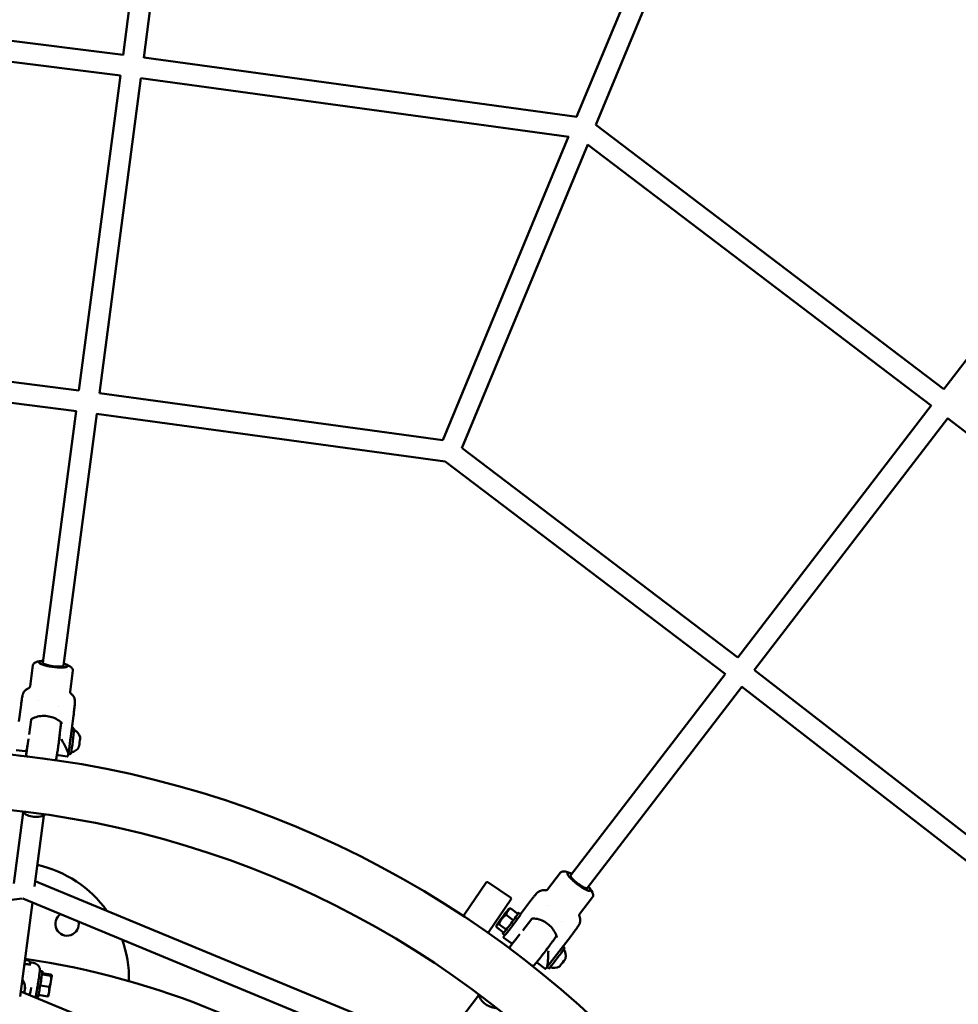
# Model space of a CAD drawing. Units: millimetres. Extents: x 1940 to 9940, y 200 to 8200.
# Drawn here: x 6024 to 6745, y 4776 to 5532 of the extents above; entities that cross this region are included whole.
import ezdxf

# ---------------------------------------------------------------- set-up
doc = ezdxf.new("R2010")
doc.units = ezdxf.units.MM
doc.header["$LTSCALE"] = 20
doc.layers.add('Geometrie náčrtu (ISO)', color=7, linetype='Continuous', lineweight=25)
doc.layers.add('Viditelná (ISO)', color=7, linetype='Continuous', lineweight=50)

# ---------------------------------------------------------------- blocks, each defined once
blk = doc.blocks.new('LP010')
at = {"layer": 'Geometrie náčrtu (ISO)'}
blk.add_circle((0, 0), 4000, dxfattribs=at)
at = {"layer": 'Viditelná (ISO)'}
for p, q in [((195.6, 1547.01), (163.73, 1304.94)), ((211.46, 1544.92), (179.59, 1302.85)), ((512.18, 1257.41), (608.78, 1490.64)), ((526.96, 1251.29), (623.57, 1484.52)), ((-169.3, 1347.24), (163.74, 1305.05)), ((-167.34, 1330.87), (161.85, 1289.16)), ((179.61, 1302.96), (512.22, 1257.52)), ((161.66, 1289.19), (129.79, 1047.11)), ((177.52, 1287.1), (145.65, 1045.03)), ((177.33, 1287.12), (506.09, 1242.21)), ((527.01, 1251.4), (794.33, 1048.33)), ((409.29, 1009.01), (505.89, 1242.24)), ((942.9, 1241.95), (794.26, 1048.24)), ((424.07, 1002.89), (520.67, 1236.11)), ((520.52, 1236.23), (784.74, 1035.52)), ((-134.2, 1080.67), (129.8, 1047.23)), ((-140.25, 1065.31), (127.9, 1031.34)), ((145.66, 1045.14), (409.33, 1009.12)), ((127.71, 1031.36), (102.25, 837.94)), ((143.58, 1029.27), (118.11, 835.85)), ((143.39, 1029.3), (411.2, 992.71)), ((784.59, 1035.64), (635.96, 841.93)), ((797.28, 1025.9), (648.65, 832.19)), ((797.13, 1026.02), (1059.39, 822.74)), ((636.02, 842.02), (424.11, 1002.99)), ((626.44, 829.21), (411.2, 992.71)), ((92.29, 819.75), (94.43, 836.04)), ((98.62, 833.37), (98.62, 833.37)), ((99.27, 838.33), (99.27, 838.33)), ((121.09, 835.46), (121.09, 835.46)), ((859.05, 669.26), (648.72, 832.28)), ((120.43, 830.5), (120.43, 830.5)), ((123.02, 815.7), (125.17, 831.99)), ((626.28, 829.33), (507.52, 674.55)), ((638.98, 819.59), (520.21, 664.81)), ((852.46, 654.12), (638.83, 819.71)), ((86.42, 812.44), (86.42, 812.44)), ((83.69, 792.93), (85.36, 805.6)), ((98.46, 809.16), (98.46, 809.16)), ((113.95, 804.22), (113.95, 804.21)), ((126.58, 805.33), (126.58, 805.33)), ((121.82, 768.06), (125.65, 797.17)), ((91.56, 782.88), (93.05, 794.18)), ((124.42, 787.83), (126.06, 787.63)), ((89.39, 767.09), (91.03, 779.52)), ((81.76, 770.93), (88.48, 770.09)), ((89.25, 766.02), (89.3, 766.37)), ((90.35, 765.89), (90.78, 765.84)), ((100.71, 764.6), (111.07, 763.23)), ((100.71, 764.6), (100.71, 764.6)), ((114.07, 766.89), (120.78, 766.05)), ((120.78, 766.05), (120.78, 766.05)), ((121.81, 768), (123.57, 767.78)), ((79.91, 668.3), (87.09, 722.83)), ((95.78, 666.21), (102.96, 720.75)), ((489.8, 663.78), (499.8, 676.82)), ((505.14, 676.38), (505.14, 676.38)), ((96.31, 670.26), (405.84, 542.05)), ((425.76, 644.33), (442.67, 669.11)), ((444.06, 669.37), (461.4, 657.53)), ((502.09, 672.41), (502.09, 672.41)), ((481.06, 660.38), (481.06, 660.38)), ((519.55, 659.02), (519.55, 659.02)), ((522.59, 662.99), (522.59, 662.99)), ((-253.36, 612.26), (86.27, 656.98)), ((84.62, 581.46), (94.15, 653.84)), ((86.71, 656.92), (403.2, 525.83)), ((461.66, 656.14), (444.75, 631.36)), ((468.94, 644.85), (476.72, 654.99)), ((489.85, 651.53), (489.85, 651.53)), ((514.39, 644.91), (524.4, 657.94)), ((425.14, 643.43), (425.35, 643.72)), ((463.52, 640.16), (458.04, 644.31)), ((460.25, 648.91), (460.57, 649.05)), ((467.01, 645.14), (461.53, 649.29)), ((469.12, 644.72), (467.52, 645.92)), ((426.02, 642.94), (443.37, 631.1)), ((450.6, 636.17), (450.51, 635.45)), ((458, 632.97), (452.52, 637.12)), ((470.73, 632.21), (477.67, 641.25)), ((500.79, 639.5), (500.79, 639.5)), ((444.34, 630.76), (444.14, 630.47)), ((455.97, 630.76), (450.49, 634.91)), ((457.04, 628.77), (455.45, 629.98)), ((460.96, 619.63), (468.59, 629.57)), ((512.29, 634.14), (512.29, 634.14)), ((456.27, 626.77), (456.27, 626.77)), ((456.27, 626.77), (461.67, 622.68)), ((489.53, 604.25), (507.4, 627.54)), ((460.3, 618.77), (460.52, 619.05)), ((461.19, 618.11), (461.54, 617.84)), ((501.67, 620.07), (502.98, 619.08)), ((90.81, 609.36), (88.34, 609.69)), ((94.87, 607.39), (93.55, 607.61)), ((469.52, 611.8), (477.81, 605.44)), ((469.52, 611.8), (469.52, 611.8)), ((482.23, 607.11), (487.62, 603.03)), ((91.03, 600.82), (91.03, 600.82)), ((91.29, 600.5), (91.29, 600.5)), ((99.85, 601.05), (99.4, 597.6)), ((99.94, 601.38), (101.91, 601.05)), ((101.51, 598.48), (108.29, 597.35)), ((101.68, 599.55), (108.43, 598.42)), ((109.07, 597.82), (109.05, 597.87)), ((487.62, 603.03), (487.62, 603.03)), ((489.49, 604.21), (490.91, 603.13)), ((90.39, 596.98), (90.39, 596.98)), ((100.12, 590.11), (106.9, 588.98)), ((353.81, 474.23), (85.15, 585.51)), ((93.1, 588.41), (92.84, 586.47)), ((105.65, 581.68), (98.88, 582.81)), ((96.74, 581.64), (98.6, 581.32)), ((106.42, 582.04), (106.38, 581.98)), ((436.84, 582.45), (403.36, 538.81))]:
    blk.add_line(p, q, dxfattribs=at)
for centre, radius, start, end in [((122.03, 778.05), 9.19, 18.12383, 64.03542), ((122.03, 778.05), 9.19, 281.70053, 327.61213), ((0, 0), 771.2, 183.20346, 183.18054), ((90.29, 766.24), 1, 151.14535, 172.5), ((90.38, 766.96), 1, 172.5, 230.85332), ((111.2, 764.22), 1, 262.5, 301.2533), ((0, 0), 728.8, 183.20346, 183.18054), ((78.32, 594.87), 90, 35.76243, 77.40031), ((443.49, 668.54), 1, 55.69094, 145.69094), ((460.84, 656.71), 1, 325.69094, 55.69094), ((120.74, 637.29), 9, 122.91075, 12.08925), ((426.17, 643.16), 1, 124.33629, 145.69094), ((426.58, 643.76), 1, 145.69094, 235.69094), ((443.93, 631.93), 1, 235.69094, 325.69094), ((443.52, 631.32), 1, 325.69094, 347.04559), ((78.32, 594.87), 90, 359.09504, 19.77491), ((461.31, 618.44), 1, 121.14535, 142.5), ((461.76, 619.02), 1, 142.5, 200.85332), ((494.71, 612.8), 9.19, 348.12383, 34.03542), ((0, 0), 616.85, 53.2431, 81.7569), ((90.68, 608.37), 1, 27.61805, 82.5), ((478.42, 606.24), 1, 232.5, 271.2533), ((494.71, 612.8), 9.19, 251.70053, 297.61213)]:
    blk.add_arc(centre, radius, start, end, dxfattribs=at)
for centre, major_axis, ratio, start_param, end_param in [((110.18, 836.89), (10.91, -1.44), 0.192415, 2.385136, 7.039642), ((110.18, 836.89), (7.93, -1.04), 0.192415, 3.141593, 6.283185), ((124.82, 777.7), (-1.24, -9.92), 0.032738, 0, 3.141593), ((114.55, 778.99), (-0.62, -4.96), 0.032738, 0.434368, 2.707225), ((122.83, 777.95), (-1.24, -9.92), 0.032738, 0.844843, 1.909295), ((130.27, 777.02), (-0.49, -3.9), 0.032738, 0.069285, 3.072308), ((513.87, 669.68), (8.73, -6.7), 0.192415, 2.385136, 7.039642), ((513.87, 669.68), (6.35, -4.87), 0.192415, 3.141593, 6.283185), ((455.44, 642.53), (4.83, 6.38), 0.032738, 1.377069, 2.424267), ((455.44, 642.53), (-4.83, -6.38), 0.032738, 1.377069, 2.424267), ((461.49, 637.95), (6.04, 7.97), 0.032738, 2.705668, 6.71911), ((455.44, 642.53), (4.83, 6.38), 0.032738, 0.329872, 1.377069), ((463.08, 636.75), (-6.04, -7.97), 0.032738, 0, 3.141593), ((455.44, 642.53), (4.83, 6.38), 0.032738, 5.565859, 6.613057), ((455.44, 642.53), (-4.83, -6.38), 0.032738, 5.565859, 6.613057), ((455.44, 642.53), (-4.83, -6.38), 0.032738, 0.329872, 1.377069), ((488.7, 617.35), (-3.02, -3.99), 0.032738, 0.434368, 2.707225), ((496.95, 611.1), (-6.04, -7.97), 0.032738, 0, 3.141593), ((495.35, 612.31), (-6.04, -7.97), 0.032738, 0.844843, 1.909295), ((501.33, 607.79), (-2.37, -3.13), 0.032738, 0.069285, 3.072308), ((100.26, 591.19), (-1.65, -9.86), 0.004155, 0, 3.141593), ((98.29, 591.52), (1.65, 9.86), 0.004155, 5.635494, 6.696888), ((107.75, 589.93), (1.32, 7.89), 0.004155, 5.118993, 6.166191), ((107.75, 589.93), (1.32, 7.89), 0.004155, 6.166191, 6.275989), ((77.43, 588.15), (10.91, -1.44), 0.993155, 6.067102, 7.039642), ((90.05, 592.9), (0.83, 4.93), 0.004155, 5.543182, 5.543323), ((92.46, 598.51), (6.94, -0.91), 0.993155, 6.247605, 6.283185), ((107.75, 589.93), (1.32, 7.89), 0.004155, 4.071796, 5.118993), ((107.75, 589.93), (-1.32, -7.89), 0.004155, 0.007197, 0.930203)]:
    blk.add_ellipse(centre, major_axis=major_axis, ratio=ratio, start_param=start_param, end_param=end_param, dxfattribs=at)
blk.add_ellipse((455.44, 642.53), major_axis=(3.26, 4.31), ratio=0.032738, dxfattribs=at)
for points, knots in [([(94.43, 836.04), (94.48, 836.38), (94.63, 836.72), (95.1, 837.34), (95.43, 837.63), (96.29, 838.18), (96.85, 838.44), (98.36, 838.95), (99.35, 839.15), (101.04, 839.35), (101.73, 839.4), (102.44, 839.43)], [0, 0, 0, 0, 0.185679, 0.185679, 0.374476, 0.374476, 0.615466, 0.615466, 0.996176, 0.996176, 1.243186, 1.243186, 1.243186, 1.243186]), ([(121.09, 835.46), (121.07, 835.33), (120.98, 835.2), (120.66, 834.95), (120.4, 834.84), (119.82, 834.67), (119.55, 834.61), (118.86, 834.49), (118.41, 834.44), (117.41, 834.37), (116.86, 834.36), (115.69, 834.35), (115.06, 834.36), (113.75, 834.42), (113.08, 834.47), (111.69, 834.59), (110.98, 834.66), (109.57, 834.84), (108.86, 834.94), (107.47, 835.17), (106.78, 835.29), (105.47, 835.56), (104.84, 835.71), (103.65, 836.01), (103.09, 836.16), (102.08, 836.49), (101.62, 836.65), (100.9, 836.94), (100.63, 837.07), (100.03, 837.38), (99.75, 837.57), (99.38, 837.93), (99.28, 838.1), (99.27, 838.26)], [-3.421897, -3.421897, -3.421897, -3.421897, -3.212189, -3.212189, -2.965767, -2.965767, -2.801579, -2.801579, -2.587277, -2.587277, -2.372953, -2.372953, -2.158661, -2.158661, -1.944339, -1.944339, -1.730054, -1.730054, -1.515768, -1.515768, -1.301446, -1.301446, -1.087149, -1.087149, -0.872825, -0.872825, -0.65852, -0.65852, -0.493962, -0.493962, -0.246984, -0.246984, -0.000001, -0.000001, -0.000001, -0.000001]), ([(118.31, 837.35), (118.87, 837.17), (119.41, 836.99), (121.51, 836.18), (123.02, 835.41), (124.39, 834.06), (124.65, 833.73), (125.05, 833.04), (125.17, 832.66), (125.18, 832.31)], [2.929684, 2.929684, 2.929684, 2.929684, 3.131953, 3.131953, 3.751006, 3.751006, 3.927015, 3.927015, 4.114228, 4.114228, 4.114228, 4.114228]), ([(86.42, 812.44), (86.46, 812.63), (86.5, 812.82), (86.59, 813.21), (86.64, 813.39), (86.76, 813.78), (86.82, 813.97), (86.97, 814.37), (87.06, 814.57), (87.28, 815.05), (87.44, 815.31), (87.89, 816.01), (88.24, 816.43), (89.14, 817.3), (89.74, 817.72), (90.63, 818.16), (90.88, 818.26), (91.14, 818.36)], [0, 0, 0, 0, 0.1482352, 0.1482352, 0.2598829, 0.2598829, 0.3353865, 0.3353865, 0.4064959, 0.4064959, 0.4998708, 0.4998708, 0.6598535, 0.6598535, 0.8758967, 0.8758967, 0.9581204, 0.9581204, 0.9581204, 0.9581204]), ([(91.14, 818.36), (91.35, 818.43), (91.57, 818.56), (91.93, 818.89), (92.08, 819.11), (92.23, 819.47), (92.27, 819.62), (92.29, 819.75)], [0, 0, 0, 0, 0.1040036, 0.1040036, 0.2097749, 0.2097749, 0.2895847, 0.2895847, 0.2895847, 0.2895847]), ([(85.36, 805.6), (85.48, 806.53), (85.6, 807.45), (85.85, 809.13), (85.97, 809.91), (86.2, 811.31), (86.3, 811.89), (86.42, 812.44)], [0, 0, 0, 0, 0.2875339, 0.2875339, 0.5831152, 0.5831152, 0.9053268, 0.9053268, 0.9053268, 0.9053268]), ([(123.02, 815.7), (123.01, 815.58), (123, 815.38), (123.12, 814.95), (123.23, 814.73), (123.47, 814.43), (123.59, 814.33), (123.7, 814.26)], [0, 0, 0, 0, 0.1276315, 0.1276315, 0.2471206, 0.2471206, 0.3330915, 0.3330915, 0.3330915, 0.3330915]), ([(123.7, 814.26), (124.32, 813.83), (124.89, 813.29), (125.8, 812.09), (126.17, 811.4), (126.52, 810.34), (126.61, 809.99), (126.72, 809.36), (126.75, 809.09), (126.79, 808.52), (126.78, 808.25), (126.77, 807.85), (126.77, 807.69), (126.73, 807.05), (126.69, 806.53), (126.62, 805.76), (126.6, 805.54), (126.58, 805.33)], [0.000017, 0.000017, 0.000017, 0.000017, 0.227254, 0.227254, 0.455068, 0.455068, 0.564496, 0.564496, 0.652439, 0.652439, 0.759784, 0.759784, 0.844864, 0.844864, 1.100281, 1.100281, 1.195383, 1.195383, 1.195383, 1.195383]), ([(126.58, 805.33), (126.51, 804.55), (126.42, 803.63), (126.21, 801.71), (126.1, 800.7), (125.87, 798.85), (125.76, 797.99), (125.65, 797.17)], [0, 0, 0, 0, 0.33171, 0.33171, 0.6395177, 0.6395177, 0.8936474, 0.8936474, 0.8936474, 0.8936474]), ([(93.05, 794.18), (93.06, 794.24), (93.07, 794.3), (93.11, 794.41), (93.13, 794.47), (93.2, 794.57), (93.23, 794.62), (93.31, 794.72), (93.36, 794.76), (93.46, 794.84), (93.51, 794.88), (93.57, 794.91)], [0, 0, 0, 0, 0.1919599, 0.1919599, 0.3839198, 0.3839198, 0.5758797, 0.5758797, 0.7678396, 0.7678396, 0.9597995, 0.9597995, 0.9597995, 0.9597995]), ([(93.57, 794.91), (95.01, 795.65), (96.55, 796.22), (99.72, 796.98), (101.35, 797.17), (104.61, 797.15), (106.24, 796.95), (109.4, 796.16), (110.93, 795.58), (113.8, 794.06), (115.14, 793.13), (116.34, 792.06)], [0.9598, 0.9598, 0.9598, 0.9598, 1.204198, 1.204198, 1.448597, 1.448597, 1.692996, 1.692996, 1.937394, 1.937394, 2.181793, 2.181793, 2.181793, 2.181793]), ([(111.72, 763.37), (111.75, 763.38), (111.78, 763.4), (111.9, 763.46), (111.96, 763.52), (112.07, 763.62), (112.11, 763.67), (112.2, 763.79), (112.23, 763.85), (112.33, 764.05), (112.36, 764.16), (112.5, 764.66), (112.61, 765.18), (112.9, 766.71), (113.07, 767.74), (113.45, 770.15), (113.65, 771.51), (114.05, 774.44), (114.26, 776), (114.67, 779.18), (114.87, 780.79), (115.23, 783.9), (115.4, 785.4), (115.69, 788.13), (115.81, 789.37), (115.96, 791.15), (116.01, 791.79), (116.04, 792.32)], [2.351491, 2.351491, 2.351491, 2.351491, 2.355954, 2.355954, 2.371431, 2.371431, 2.39176, 2.39176, 2.426576, 2.426576, 2.533473, 2.533473, 2.834341, 2.834341, 3.165547, 3.165547, 3.488041, 3.488041, 3.809098, 3.809098, 4.129811, 4.129811, 4.450604, 4.450604, 4.772031, 4.772031, 4.999828, 4.999828, 4.999828, 4.999828]), ([(116.34, 792.06), (116.38, 792.02), (116.42, 791.99), (116.48, 791.91), (116.51, 791.87), (116.56, 791.78), (116.58, 791.73), (116.62, 791.64), (116.63, 791.59), (116.65, 791.49), (116.66, 791.44), (116.66, 791.39)], [2.1817931, 2.1817931, 2.1817931, 2.1817931, 2.3400472, 2.3400472, 2.4983012, 2.4983012, 2.6565552, 2.6565552, 2.8148092, 2.8148092, 2.9730632, 2.9730632, 2.9730632, 2.9730632]), ([(88.48, 770.09), (88.6, 770.08), (88.72, 770.08), (88.94, 770.13), (89.03, 770.17), (89.2, 770.27), (89.26, 770.32), (89.37, 770.43), (89.42, 770.48), (89.5, 770.59), (89.53, 770.65), (89.62, 770.83), (89.65, 770.93), (89.78, 771.37), (89.87, 771.8), (90.11, 773), (90.24, 773.76), (90.39, 774.7), (90.4, 774.75), (90.4, 774.8)], [1.7645236, 1.7645236, 1.7645236, 1.7645236, 1.7760867, 1.7760867, 1.7887604, 1.7887604, 1.8041534, 1.8041534, 1.8241887, 1.8241887, 1.8576867, 1.8576867, 1.9545811, 1.9545811, 2.229995, 2.229995, 2.5054088, 2.5054088, 2.5198744, 2.5198744, 2.5198744, 2.5198744]), ([(116.46, 779.2), (117.18, 777.8), (117.96, 776.3), (119.42, 773.46), (120.09, 772.12), (120.85, 770.43), (121.09, 769.86), (121.29, 769.33)], [-5.447848, -5.447848, -5.447848, -5.447848, -4.965952, -4.965952, -4.484056, -4.484056, -4.245417, -4.245417, -4.245417, -4.245417]), ([(89.64, 770.9), (89.62, 770.77), (89.61, 770.64), (89.51, 769.47), (89.45, 768.62), (89.41, 767.71), (89.41, 767.47), (89.41, 767.26)], [7.8756925, 7.8756925, 7.8756925, 7.8756925, 7.9136233, 7.9136233, 8.2377523, 8.2377523, 8.3877384, 8.3877384, 8.3877384, 8.3877384]), ([(89.75, 766.19), (89.79, 766.15), (89.83, 766.12), (89.97, 766.01), (90.09, 765.95), (90.27, 765.91), (90.31, 765.9), (90.35, 765.89)], [8.58891995, 8.58891995, 8.58891995, 8.58891995, 8.59659368, 8.59659368, 8.61065227, 8.61065227, 8.61475506, 8.61475506, 8.61475506, 8.61475506]), ([(113.13, 768.16), (113.14, 768.09), (113.14, 768.02), (113.16, 767.86), (113.16, 767.78), (113.22, 767.58), (113.24, 767.52), (113.32, 767.37), (113.38, 767.27), (113.58, 767.08), (113.68, 767.01), (113.9, 766.92), (113.98, 766.9), (114.07, 766.89)], [1.5609907, 1.5609907, 1.5609907, 1.5609907, 1.6190698, 1.6190698, 1.6917967, 1.6917967, 1.71684, 1.71684, 1.7409213, 1.7409213, 1.7561649, 1.7561649, 1.7645236, 1.7645236, 1.7645236, 1.7645236]), ([(121.82, 768.05), (121.68, 767.35), (121.58, 766.88), (121.44, 766.5), (121.42, 766.45), (121.38, 766.36), (121.36, 766.34), (121.32, 766.28), (121.31, 766.26), (121.26, 766.21), (121.24, 766.19), (121.18, 766.15), (121.15, 766.13), (121.08, 766.09), (121.04, 766.08), (120.97, 766.06), (120.93, 766.05), (120.85, 766.04), (120.81, 766.05), (120.78, 766.05)], [0, 0, 0, 0, 0.4974389, 0.4974389, 0.5803601, 0.5803601, 0.6114952, 0.6114952, 0.630666, 0.630666, 0.6466342, 0.6466342, 0.6591205, 0.6591205, 0.6716417, 0.6716417, 0.6826703, 0.6826703, 0.6947665, 0.6947665, 0.6947665, 0.6947665]), ([(121.29, 769.33), (121.43, 768.92), (121.58, 768.62), (121.78, 768.22), (121.83, 768.11), (121.82, 768.05)], [-0.3949844, -0.3949844, -0.3949844, -0.3949844, -0.196357, -0.196357, -0.0179809, -0.0179809, -0.0179809, -0.0179809]), ([(112.13, 763.7), (112.14, 763.67), (112.15, 763.63), (112.16, 763.56), (112.16, 763.52), (112.16, 763.47), (112.17, 763.45), (112.16, 763.43), (112.16, 763.42), (112.16, 763.4), (112.16, 763.39), (112.16, 763.37), (112.16, 763.36), (112.16, 763.34), (112.16, 763.33), (112.15, 763.29), (112.15, 763.26), (112.14, 763.17), (112.13, 763.1), (112.12, 763.01)], [0.1176531, 0.1176531, 0.1176531, 0.1176531, 0.1279381, 0.1279381, 0.1408357, 0.1408357, 0.1461502, 0.1461502, 0.1527135, 0.1527135, 0.1602297, 0.1602297, 0.1736535, 0.1736535, 0.2079868, 0.2079868, 0.31091, 0.31091, 0.4414662, 0.4414662, 0.4414662, 0.4414662]), ([(104.18, 721.32), (104.02, 721.23), (103.85, 721.15), (102.19, 720.36), (100.56, 719.87), (97.24, 719.45), (95.51, 719.5), (92.21, 720.12), (90.58, 720.7), (88.02, 722.12), (86.98, 722.86), (86.06, 723.7)], [1.440637, 1.440637, 1.440637, 1.440637, 1.495726, 1.495726, 1.998049, 1.998049, 2.502032, 2.502032, 3.007554, 3.007554, 3.384943, 3.384943, 3.384943, 3.384943]), ([(499.8, 676.81), (500.01, 677.09), (500.31, 677.31), (501.03, 677.61), (501.46, 677.69), (502.48, 677.75), (503.09, 677.68), (504.66, 677.37), (505.61, 677.05), (507.18, 676.38), (507.81, 676.08), (508.44, 675.75)], [0, 0, 0, 0, 0.185679, 0.185679, 0.374476, 0.374476, 0.615466, 0.615466, 0.996176, 0.996176, 1.243186, 1.243186, 1.243186, 1.243186]), ([(522.59, 662.99), (522.51, 662.88), (522.38, 662.81), (521.97, 662.76), (521.69, 662.79), (521.1, 662.93), (520.84, 663.02), (520.18, 663.26), (519.77, 663.45), (518.87, 663.89), (518.38, 664.14), (517.36, 664.72), (516.83, 665.05), (515.72, 665.75), (515.16, 666.13), (514.02, 666.93), (513.44, 667.35), (512.31, 668.21), (511.74, 668.65), (510.65, 669.54), (510.12, 669.99), (509.12, 670.88), (508.65, 671.32), (507.77, 672.18), (507.36, 672.59), (506.64, 673.38), (506.33, 673.75), (505.86, 674.36), (505.68, 674.61), (505.32, 675.18), (505.17, 675.48), (505.03, 675.98), (505.03, 676.18), (505.1, 676.32)], [-3.421897, -3.421897, -3.421897, -3.421897, -3.212189, -3.212189, -2.965767, -2.965767, -2.801579, -2.801579, -2.587277, -2.587277, -2.372953, -2.372953, -2.158661, -2.158661, -1.944339, -1.944339, -1.730054, -1.730054, -1.515768, -1.515768, -1.301446, -1.301446, -1.087149, -1.087149, -0.872825, -0.872825, -0.65852, -0.65852, -0.493962, -0.493962, -0.246984, -0.246984, -0.000001, -0.000001, -0.000001, -0.000001]), ([(521.13, 666.01), (521.53, 665.58), (521.9, 665.15), (523.32, 663.4), (524.25, 661.97), (524.75, 660.12), (524.82, 659.71), (524.81, 658.91), (524.73, 658.52), (524.56, 658.21)], [2.929684, 2.929684, 2.929684, 2.929684, 3.131953, 3.131953, 3.751006, 3.751006, 3.927015, 3.927015, 4.114228, 4.114228, 4.114228, 4.114228]), ([(476.72, 654.99), (477.29, 655.74), (477.86, 656.47), (478.91, 657.8), (479.41, 658.42), (480.3, 659.51), (480.68, 659.97), (481.06, 660.38)], [0, 0, 0, 0, 0.2875339, 0.2875339, 0.5831152, 0.5831152, 0.9053268, 0.9053268, 0.9053268, 0.9053268]), ([(481.06, 660.38), (481.19, 660.53), (481.33, 660.68), (481.6, 660.96), (481.73, 661.09), (482.02, 661.37), (482.17, 661.51), (482.5, 661.78), (482.68, 661.91), (483.11, 662.21), (483.38, 662.37), (484.12, 662.74), (484.63, 662.93), (485.84, 663.23), (486.58, 663.3), (487.57, 663.23), (487.84, 663.2), (488.11, 663.15)], [0, 0, 0, 0, 0.1482352, 0.1482352, 0.2598829, 0.2598829, 0.3353865, 0.3353865, 0.4064959, 0.4064959, 0.4998708, 0.4998708, 0.6598535, 0.6598535, 0.8758967, 0.8758967, 0.9581204, 0.9581204, 0.9581204, 0.9581204]), ([(488.11, 663.15), (488.33, 663.11), (488.58, 663.11), (489.06, 663.22), (489.3, 663.33), (489.61, 663.56), (489.72, 663.68), (489.8, 663.78)], [0, 0, 0, 0, 0.1040036, 0.1040036, 0.2097749, 0.2097749, 0.2895847, 0.2895847, 0.2895847, 0.2895847]), ([(514.25, 643.32), (514.58, 642.64), (514.8, 641.89), (514.99, 640.39), (514.96, 639.61), (514.74, 638.52), (514.64, 638.17), (514.42, 637.57), (514.31, 637.31), (514.06, 636.8), (513.92, 636.57), (513.72, 636.24), (513.63, 636.1), (513.27, 635.56), (512.98, 635.13), (512.54, 634.5), (512.41, 634.32), (512.29, 634.14)], [0.000017, 0.000017, 0.000017, 0.000017, 0.227254, 0.227254, 0.455068, 0.455068, 0.564496, 0.564496, 0.652439, 0.652439, 0.759784, 0.759784, 0.844864, 0.844864, 1.100281, 1.100281, 1.195383, 1.195383, 1.195383, 1.195383]), ([(514.39, 644.9), (514.31, 644.8), (514.21, 644.63), (514.1, 644.21), (514.08, 643.97), (514.15, 643.59), (514.2, 643.44), (514.25, 643.32)], [0.0018937, 0.0018937, 0.0018937, 0.0018937, 0.1276315, 0.1276315, 0.2471206, 0.2471206, 0.3330915, 0.3330915, 0.3330915, 0.3330915]), ([(477.67, 641.25), (477.71, 641.3), (477.75, 641.35), (477.84, 641.43), (477.89, 641.46), (478, 641.52), (478.05, 641.55), (478.17, 641.59), (478.23, 641.61), (478.36, 641.62), (478.42, 641.63), (478.49, 641.62)], [6.2831853, 6.2831853, 6.2831853, 6.2831853, 6.4751452, 6.4751452, 6.6671051, 6.6671051, 6.859065, 6.859065, 7.0510249, 7.0510249, 7.2429848, 7.2429848, 7.2429848, 7.2429848]), ([(478.49, 641.62), (480.11, 641.55), (481.73, 641.27), (484.85, 640.35), (486.36, 639.69), (489.18, 638.05), (490.48, 637.06), (492.83, 634.8), (493.86, 633.52), (495.58, 630.78), (496.28, 629.3), (496.78, 627.77)], [0.9598, 0.9598, 0.9598, 0.9598, 1.204198, 1.204198, 1.448597, 1.448597, 1.692996, 1.692996, 1.937394, 1.937394, 2.181793, 2.181793, 2.181793, 2.181793]), ([(456.27, 626.77), (456.17, 626.85), (456.08, 626.97), (456.02, 627.19), (456.02, 627.28), (456.04, 627.42), (456.06, 627.47), (456.11, 627.63), (456.17, 627.73), (456.39, 628.12), (456.61, 628.46), (456.89, 628.89)], [0, 0, 0, 0, 0.0751543, 0.0751543, 0.1354075, 0.1354075, 0.2028251, 0.2028251, 0.3762019, 0.3762019, 0.6947865, 0.6947865, 0.6947865, 0.6947865]), ([(478.44, 605.24), (478.47, 605.23), (478.5, 605.23), (478.64, 605.23), (478.72, 605.24), (478.87, 605.28), (478.93, 605.3), (479.07, 605.37), (479.12, 605.4), (479.31, 605.52), (479.38, 605.6), (479.76, 605.96), (480.12, 606.36), (481.13, 607.54), (481.79, 608.35), (483.32, 610.25), (484.17, 611.32), (485.99, 613.65), (486.95, 614.9), (488.9, 617.45), (489.87, 618.75), (491.74, 621.26), (492.64, 622.47), (494.26, 624.7), (494.98, 625.71), (496, 627.17), (496.36, 627.71), (496.66, 628.15)], [2.351491, 2.351491, 2.351491, 2.351491, 2.355954, 2.355954, 2.371431, 2.371431, 2.39176, 2.39176, 2.426576, 2.426576, 2.533473, 2.533473, 2.834341, 2.834341, 3.165547, 3.165547, 3.488041, 3.488041, 3.809098, 3.809098, 4.129811, 4.129811, 4.450604, 4.450604, 4.772031, 4.772031, 4.999828, 4.999828, 4.999828, 4.999828]), ([(512.29, 634.14), (511.84, 633.51), (511.3, 632.75), (510.16, 631.2), (509.55, 630.38), (508.43, 628.89), (507.91, 628.2), (507.4, 627.54)], [0, 0, 0, 0, 0.33171, 0.33171, 0.6395177, 0.6395177, 0.8936474, 0.8936474, 0.8936474, 0.8936474]), ([(463.08, 622.8), (463, 622.69), (462.93, 622.59), (462.26, 621.62), (461.78, 620.92), (461.29, 620.14), (461.16, 619.94), (461.07, 619.76)], [7.8756925, 7.8756925, 7.8756925, 7.8756925, 7.9136233, 7.9136233, 8.2377523, 8.2377523, 8.3877384, 8.3877384, 8.3877384, 8.3877384]), ([(461.67, 622.68), (461.77, 622.61), (461.88, 622.55), (462.09, 622.48), (462.19, 622.47), (462.38, 622.47), (462.46, 622.48), (462.61, 622.52), (462.67, 622.54), (462.81, 622.6), (462.86, 622.64), (463.03, 622.75), (463.1, 622.82), (463.44, 623.13), (463.73, 623.46), (464.53, 624.39), (465.03, 624.98), (465.63, 625.72), (465.66, 625.75), (465.69, 625.79)], [1.7645236, 1.7645236, 1.7645236, 1.7645236, 1.7760867, 1.7760867, 1.7887604, 1.7887604, 1.8041534, 1.8041534, 1.8241887, 1.8241887, 1.8576867, 1.8576867, 1.9545811, 1.9545811, 2.229995, 2.229995, 2.5054088, 2.5054088, 2.5198744, 2.5198744, 2.5198744, 2.5198744]), ([(496.78, 627.77), (496.8, 627.72), (496.81, 627.67), (496.83, 627.57), (496.83, 627.52), (496.83, 627.42), (496.83, 627.37), (496.81, 627.27), (496.8, 627.22), (496.77, 627.13), (496.75, 627.08), (496.73, 627.04)], [2.1817931, 2.1817931, 2.1817931, 2.1817931, 2.3400472, 2.3400472, 2.4983012, 2.4983012, 2.6565552, 2.6565552, 2.8148092, 2.8148092, 2.9730632, 2.9730632, 2.9730632, 2.9730632]), ([(460.82, 618.66), (460.83, 618.62), (460.85, 618.56), (460.92, 618.4), (460.99, 618.29), (461.13, 618.16), (461.16, 618.13), (461.19, 618.11)], [8.58891995, 8.58891995, 8.58891995, 8.58891995, 8.59659368, 8.59659368, 8.61065227, 8.61065227, 8.61475506, 8.61475506, 8.61475506, 8.61475506]), ([(490.46, 616.58), (490.38, 615), (490.31, 613.31), (490.15, 610.13), (490.06, 608.63), (489.88, 606.78), (489.8, 606.17), (489.7, 605.62)], [-5.447848, -5.447848, -5.447848, -5.447848, -4.965952, -4.965952, -4.484056, -4.484056, -4.245417, -4.245417, -4.245417, -4.245417]), ([(92.41, 606.09), (91.03, 606.2), (89.53, 606.36), (87.94, 606.55), (87.93, 606.56), (87.92, 606.56)], [0.9597995, 0.9597995, 0.9597995, 0.9597995, 1.2041982, 1.2041982, 1.2056777, 1.2056777, 1.2056777, 1.2056777]), ([(91.57, 608.83), (91.59, 608.82), (91.61, 608.81), (91.72, 608.75), (91.81, 608.69), (91.95, 608.53), (92.01, 608.44), (92.08, 608.3), (92.1, 608.26), (92.12, 608.17), (92.13, 608.13), (92.14, 608.07), (92.15, 608.05), (92.15, 607.99), (92.15, 607.96), (92.15, 607.92), (92.15, 607.9), (92.15, 607.87), (92.15, 607.85), (92.15, 607.81), (92.15, 607.79), (92.14, 607.72), (92.13, 607.66), (92.08, 607.33), (92.02, 606.91), (91.91, 606.25), (91.9, 606.19), (91.9, 606.13)], [0.0262978, 0.0262978, 0.0262978, 0.0262978, 0.0325639, 0.0325639, 0.0645274, 0.0645274, 0.0964512, 0.0964512, 0.1116528, 0.1116528, 0.1245579, 0.1245579, 0.133484, 0.133484, 0.1464855, 0.1464855, 0.1590187, 0.1590187, 0.1790965, 0.1790965, 0.2255048, 0.2255048, 0.3645972, 0.3645972, 0.7855979, 0.7855979, 0.8256156, 0.8256156, 0.8256156, 0.8256156]), ([(92.26, 606.1), (92.3, 606.3), (92.33, 606.46), (92.37, 606.67), (92.38, 606.73), (92.4, 606.82), (92.4, 606.84), (92.42, 606.9), (92.42, 606.92), (92.44, 606.95), (92.44, 606.96), (92.45, 607), (92.46, 607.01), (92.48, 607.05), (92.49, 607.08), (92.53, 607.14), (92.56, 607.19), (92.63, 607.29), (92.67, 607.33), (92.8, 607.45), (92.91, 607.52), (93.14, 607.6), (93.26, 607.63), (93.44, 607.63), (93.49, 607.62), (93.55, 607.61)], [3.9130448, 3.9130448, 3.9130448, 3.9130448, 4.1054586, 4.1054586, 4.2468328, 4.2468328, 4.3148985, 4.3148985, 4.3342946, 4.3342946, 4.3433095, 4.3433095, 4.3523541, 4.3523541, 4.361404, 4.361404, 4.3796405, 4.3796405, 4.3977096, 4.3977096, 4.4342808, 4.4342808, 4.4708301, 4.4708301, 4.4875356, 4.4875356, 4.4875356, 4.4875356]), ([(92.92, 606.07), (92.92, 606.07), (92.92, 606.07), (92.91, 606.07), (92.89, 606.07), (92.83, 606.07), (92.78, 606.07), (92.64, 606.07), (92.56, 606.08), (92.45, 606.08), (92.43, 606.09), (92.41, 606.09)], [0.3858427, 0.3858427, 0.3858427, 0.3858427, 0.4169938, 0.4169938, 0.5427658, 0.5427658, 0.7242133, 0.7242133, 0.9153365, 0.9153365, 0.9597995, 0.9597995, 0.9597995, 0.9597995]), ([(94.87, 607.39), (96.02, 607.2), (97.1, 606.71), (98.78, 605.28), (99.42, 604.35), (99.89, 602.57), (99.95, 601.84), (99.85, 601.06)], [0.000032, 0.000032, 0.000032, 0.000032, 0.551985, 0.551985, 1.087459, 1.087459, 1.392636, 1.392636, 1.392636, 1.392636]), ([(478.96, 605.32), (478.95, 605.28), (478.94, 605.25), (478.91, 605.18), (478.89, 605.14), (478.87, 605.1), (478.86, 605.09), (478.85, 605.06), (478.84, 605.05), (478.83, 605.04), (478.83, 605.03), (478.82, 605.02), (478.82, 605.01), (478.8, 604.99), (478.8, 604.98), (478.77, 604.95), (478.76, 604.93), (478.7, 604.85), (478.65, 604.79), (478.6, 604.72)], [0.1176531, 0.1176531, 0.1176531, 0.1176531, 0.1279381, 0.1279381, 0.1408357, 0.1408357, 0.1461502, 0.1461502, 0.1527135, 0.1527135, 0.1602297, 0.1602297, 0.1736535, 0.1736535, 0.2079868, 0.2079868, 0.31091, 0.31091, 0.4414662, 0.4414662, 0.4414662, 0.4414662]), ([(482.06, 608.68), (482.02, 608.61), (481.99, 608.55), (481.93, 608.41), (481.89, 608.33), (481.84, 608.13), (481.83, 608.07), (481.82, 607.9), (481.82, 607.78), (481.9, 607.53), (481.96, 607.41), (482.1, 607.23), (482.16, 607.16), (482.23, 607.11)], [1.5609907, 1.5609907, 1.5609907, 1.5609907, 1.6190698, 1.6190698, 1.6917967, 1.6917967, 1.71684, 1.71684, 1.7409213, 1.7409213, 1.7561649, 1.7561649, 1.7645236, 1.7645236, 1.7645236, 1.7645236]), ([(489.7, 605.62), (489.63, 605.19), (489.61, 604.86), (489.58, 604.41), (489.56, 604.29), (489.52, 604.24)], [-0.3949844, -0.3949844, -0.3949844, -0.3949844, -0.196357, -0.196357, -0.0179809, -0.0179809, -0.0179809, -0.0179809]), ([(489.52, 604.24), (489.05, 603.7), (488.73, 603.35), (488.42, 603.09), (488.38, 603.06), (488.3, 603), (488.27, 602.99), (488.21, 602.96), (488.18, 602.95), (488.12, 602.93), (488.09, 602.92), (488.02, 602.91), (487.98, 602.91), (487.91, 602.92), (487.86, 602.92), (487.79, 602.94), (487.75, 602.95), (487.68, 602.99), (487.65, 603.01), (487.62, 603.03)], [0, 0, 0, 0, 0.4974389, 0.4974389, 0.5803601, 0.5803601, 0.6114952, 0.6114952, 0.630666, 0.630666, 0.6466342, 0.6466342, 0.6591205, 0.6591205, 0.6716417, 0.6716417, 0.6826703, 0.6826703, 0.6947665, 0.6947665, 0.6947665, 0.6947665]), ([(86.34, 594.54), (86.76, 593.97), (87.12, 593.35), (87.65, 592.22), (87.84, 591.71), (88.22, 590.4), (88.36, 589.59), (88.45, 588.09), (88.43, 587.4), (88.34, 586.71)], [-0.8720022, -0.8720022, -0.8720022, -0.8720022, -0.6585196, -0.6585196, -0.4939617, -0.4939617, -0.2469845, -0.2469845, -0.039157, -0.039157, -0.039157, -0.039157]), ([(97.12, 583.87), (97.17, 584.17), (97.22, 584.47), (97.28, 584.79), (97.31, 584.96), (97.34, 585.14), (97.36, 585.29), (97.38, 585.36), (97.39, 585.44), (97.4, 585.51), (97.41, 585.55), (97.41, 585.59), (97.42, 585.62), (97.42, 585.65), (97.43, 585.67), (97.43, 585.69), (97.44, 585.71), (97.44, 585.72), (97.44, 585.73), (97.44, 585.74), (97.44, 585.74), (97.44, 585.74), (97.44, 585.74), (97.44, 585.74), (97.44, 585.75), (97.44, 585.75), (97.44, 585.76), (97.45, 585.77), (97.46, 585.84), (97.48, 586), (97.53, 586.25), (97.54, 586.34), (97.56, 586.46), (97.57, 586.5), (97.59, 586.6), (97.61, 586.72), (97.63, 586.84), (97.66, 587.02), (97.69, 587.23), (97.73, 587.47), (97.77, 587.65), (97.78, 587.75), (97.81, 587.89), (97.81, 587.93), (97.82, 587.96), (97.82, 588), (97.87, 588.27), (97.92, 588.6), (97.97, 588.89), (97.99, 588.99), (98.01, 589.09), (98.02, 589.19), (98.05, 589.35), (98.07, 589.49), (98.11, 589.7), (98.15, 589.96), (98.19, 590.17), (98.22, 590.35), (98.24, 590.47), (98.25, 590.54), (98.27, 590.68), (98.32, 590.94), (98.36, 591.2), (98.4, 591.45), (98.46, 591.81), (98.52, 592.16), (98.57, 592.5)], [0, 0, 0, 0, 0.116647, 0.116647, 0.116647, 0.180882, 0.180882, 0.180882, 0.213, 0.213, 0.213, 0.229058, 0.229058, 0.229058, 0.238484, 0.238484, 0.238484, 0.24465, 0.24465, 0.24465, 0.245117, 0.245117, 0.245117, 0.25, 0.25, 0.25, 0.257851, 0.257851, 0.257851, 0.3125, 0.3125, 0.3125, 0.331259, 0.331259, 0.331259, 0.375818, 0.375818, 0.375818, 0.440897, 0.440897, 0.440897, 0.491571, 0.491571, 0.491571, 0.504479, 0.504479, 0.504479, 0.60049, 0.60049, 0.60049, 0.631843, 0.631843, 0.631843, 0.684155, 0.684155, 0.684155, 0.748636, 0.748636, 0.748636, 0.792924, 0.792924, 0.792924, 0.878544, 0.878544, 0.878544, 1, 1, 1, 1]), ([(98.58, 592.53), (98.68, 593.13), (98.77, 593.7), (98.86, 594.22), (99, 595.08), (99.12, 595.81), (99.2, 596.34), (99.29, 596.88), (99.34, 597.22), (99.36, 597.35)], [0.0033592, 0.0033592, 0.0033592, 0.0033592, 0.2339358, 0.2339358, 0.2339358, 0.6169679, 0.6169679, 0.6169679, 1, 1, 1, 1]), ([(97.12, 583.84), (96.99, 583.11), (96.88, 582.47), (96.7, 581.45), (96.63, 581.06), (96.58, 580.78), (96.58, 580.78), (96.58, 580.78)], [0, 0, 0, 0, 0.2808384, 0.2808384, 0.5631583, 0.5631583, 0.565292, 0.565292, 0.565292, 0.565292]), ([(450.88, 572.59), (450.7, 572.6), (450.51, 572.61), (448.68, 572.75), (447.02, 573.15), (443.93, 574.44), (442.47, 575.35), (439.91, 577.54), (438.8, 578.86), (437.28, 581.36), (436.76, 582.52), (436.38, 583.71)], [1.440637, 1.440637, 1.440637, 1.440637, 1.495726, 1.495726, 1.998049, 1.998049, 2.502032, 2.502032, 3.007554, 3.007554, 3.384943, 3.384943, 3.384943, 3.384943])]:
    blk.add_open_spline(points, degree=3, knots=knots, dxfattribs=at)
for points in [[(121.09, 835.53), (121.09, 835.51), (121.09, 835.48), (121.09, 835.46)], [(125.18, 832.31), (125.19, 832.2), (125.18, 832.1), (125.17, 831.99)], [(125.17, 831.99), (125.17, 831.99), (125.17, 831.99), (125.17, 831.99)], [(84.86, 766.52), (84.95, 766.51), (85.04, 766.5), (85.13, 766.49)], [(522.63, 663.05), (522.62, 663.02), (522.61, 663), (522.59, 662.99)], [(524.56, 658.21), (524.51, 658.11), (524.46, 658.03), (524.4, 657.94)], [(524.4, 657.94), (524.4, 657.94), (524.4, 657.94), (524.4, 657.94)], [(456.75, 621.39), (456.82, 621.34), (456.9, 621.29), (456.97, 621.23)], [(99.85, 601.05), (99.85, 601.05), (99.85, 601.06), (99.85, 601.06)], [(92.76, 585.93), (92.58, 584.84), (92.28, 583.76), (91.86, 582.73)], [(92.84, 586.46), (92.82, 586.29), (92.79, 586.11), (92.76, 585.93)], [(92.84, 586.46), (92.84, 586.47), (92.84, 586.47), (92.84, 586.47)], [(93.1, 588.41), (93.1, 588.41), (93.1, 588.41), (93.1, 588.41)], [(97.12, 583.84), (97.12, 583.85), (97.12, 583.86), (97.12, 583.87)]]:
    blk.add_open_spline(points, degree=3, dxfattribs=at)
for points, weights in [([(454.71, 641.15), (455.99, 642.82), (458.04, 644.31)], [2.13824500548, 2.13824500548, 1.9847259216]), ([(458.04, 644.31), (458.41, 646.08), (459.21, 647.24)], [1.98472592094, 2.13824500548, 2.13824500548]), ([(459.21, 647.24), (460.02, 648.39), (461.53, 649.29)], [2.13824500548, 2.13824500548, 1.9847259216]), ([(461.53, 649.29), (460.96, 649.21), (460.57, 649.05)], [1.98472592094, 2.05951805432, 2.09787261232]), ([(450.49, 634.91), (450.46, 635.93), (450.94, 636.45)], [1.92257295378, 2.07128448929, 2.07128448929]), ([(450.94, 636.45), (451.41, 636.96), (452.52, 637.12)], [2.13824500548, 2.13824500548, 1.9847259216]), ([(452.52, 637.12), (453.43, 639.48), (454.71, 641.15)], [1.98472592094, 2.13824500548, 2.13824500548]), ([(109.07, 597.76), (109.03, 597.52), (108.29, 597.35)], [2.13824500548, 2.13824500548, 1.9847259216]), ([(108.43, 598.42), (109.1, 598.01), (109.07, 597.76)], [1.98472592094, 2.13824500548, 2.13824500548]), ([(108.3, 593.04), (107.98, 591.1), (106.9, 588.98)], [2.13824500548, 2.13824500548, 1.9847259216]), ([(108.29, 597.35), (108.62, 594.99), (108.3, 593.04)], [1.98472592094, 2.13824500548, 2.13824500548]), ([(106.98, 585.21), (106.69, 583.51), (105.65, 581.68)], [2.13824500548, 2.13824500548, 1.98472592088]), ([(106.9, 588.98), (107.27, 586.9), (106.98, 585.21)], [1.98472592094, 2.13824500548, 2.13824500548]), ([(105.65, 581.68), (106.23, 581.81), (106.38, 581.98)], [1.98472592142, 2.10262212744, 2.12997900098])]:
    blk.add_rational_spline(points, weights, degree=2, dxfattribs=at)

msp = doc.modelspace()

# ---------------------------------------------------------------- block references
msp.add_blockref('LP010', (5940, 4200))

doc.saveas('drawing.dxf')
